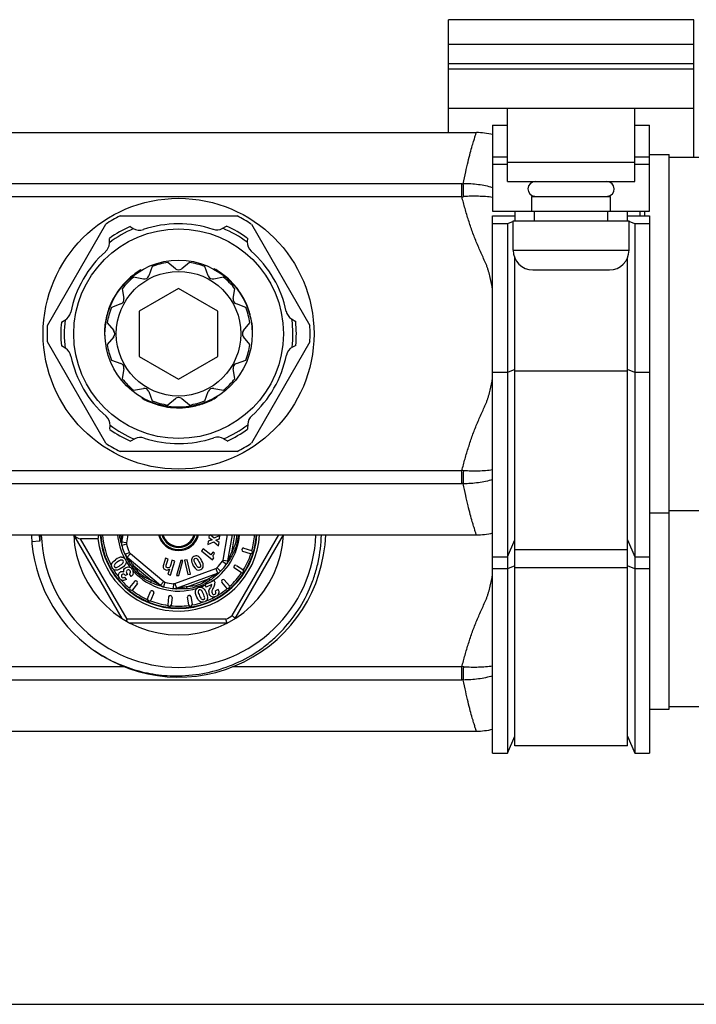
# Model space of a CAD drawing. Units: millimetres. Extents: x 0 to 841, y 0 to 594.
# Drawn here: x 592 to 661, y 0 to 100 of the extents above; entities that cross this region are included whole.
import ezdxf

# ---------------------------------------------------------------- set-up
doc = ezdxf.new("R2010")
doc.units = ezdxf.units.MM
doc.header["$LTSCALE"] = 46.255
doc.layers.get('0').update_dxf_attribs({"linetype": 'CONTINUOUS'})
doc.layers.add('A_STD', color=7, linetype='CONTINUOUS')

msp = doc.modelspace()

# ---------------------------------------------------------------- linework, layer by layer
at = {"color": 7, "linetype": 'Continuous'}
for p, q in [((635.37, 88.84), (635.37, 97.84)), ((660.37, 86.34), (660.37, 97.84)), ((660.37, 95.84), (635.37, 95.84)), ((635.37, 95.34), (660.37, 95.34)), ((635.37, 91.34), (660.37, 91.34)), ((641.37, 83.84), (641.37, 91.34)), ((654.37, 83.84), (654.37, 91.34)), ((639.87, 89.59), (641.37, 89.59)), ((639.87, 89.59), (639.87, 80.84)), ((654.37, 89.59), (655.87, 89.59)), ((655.87, 80.84), (655.87, 89.59)), ((641.37, 86.35), (639.87, 86.35)), ((655.87, 86.35), (654.37, 86.35)), ((657.87, 86.34), (660.87, 86.34)), ((641.37, 85.59), (639.87, 85.59)), ((641.37, 85.84), (654.37, 85.84)), ((655.87, 85.59), (654.37, 85.59)), ((636.74, 83.63), (79.01, 83.63)), ((636.74, 82.3), (636.74, 83.63)), ((641.37, 83.84), (654.37, 83.84)), ((636.74, 82.3), (79.01, 82.3)), ((643.87, 82.34), (651.87, 82.34)), ((643.87, 80.84), (643.87, 82.34)), ((651.87, 80.84), (651.87, 82.34)), ((601.91, 80.34), (613.84, 80.34)), ((639.87, 80.84), (655.87, 80.84)), ((639.87, 80.36), (642.12, 80.36)), ((639.87, 25.59), (639.87, 80.36)), ((642.12, 80.84), (642.12, 79.84)), ((644.12, 80.84), (644.12, 79.84)), ((651.62, 79.84), (651.62, 80.84)), ((653.62, 79.84), (653.62, 80.84)), ((653.62, 80.36), (655.87, 80.36)), ((655.87, 80.36), (655.87, 25.59)), ((594.5, 69.18), (600.46, 79.51)), ((602.94, 79.28), (603.25, 79.08)), ((612.32, 79.06), (612.77, 79.3)), ((615.29, 79.51), (621.25, 69.18)), ((641.37, 79.54), (639.87, 79.54)), ((641.97, 79.78), (641.37, 79.54)), ((641.37, 79.54), (641.37, 25.59)), ((641.97, 79.84), (653.77, 79.84)), ((641.97, 76.84), (641.97, 79.84)), ((653.77, 76.84), (653.77, 79.84)), ((654.37, 79.54), (653.77, 79.78)), ((655.87, 79.54), (654.37, 79.54)), ((654.37, 79.54), (654.37, 25.59)), ((600.82, 77.55), (600.84, 78.06)), ((614.88, 78.09), (614.86, 77.71)), ((641.97, 76.84), (653.77, 76.84)), ((607.55, 74.96), (606.77, 75.61)), ((608.97, 75.61), (608.19, 74.96)), ((642.12, 26.34), (642.12, 76.08)), ((653.62, 26.34), (653.62, 76.08)), ((604.02, 74.84), (604.07, 74.81)), ((611.51, 74.96), (611.46, 74.93)), ((611.64, 74.88), (611.59, 74.86)), ((611.66, 74.88), (611.62, 74.86)), ((611.69, 74.86), (611.64, 74.83)), ((611.72, 74.84), (611.67, 74.81)), ((612.46, 74.34), (612.41, 74.32)), ((643.97, 74.84), (651.77, 74.84)), ((602.28, 73.41), (602.32, 73.39)), ((602.49, 73.63), (602.53, 73.61)), ((602.64, 73.79), (602.69, 73.76)), ((602.84, 73.97), (602.88, 73.94)), ((612.71, 74.14), (612.66, 74.11)), ((612.82, 74.05), (612.77, 74.02)), ((612.88, 74), (612.83, 73.97)), ((612.89, 73.99), (612.85, 73.96)), ((612.96, 73.92), (612.91, 73.9)), ((613.1, 73.79), (613.06, 73.76)), ((613.31, 73.59), (613.26, 73.56)), ((601.45, 72.31), (601.5, 72.29)), ((601.66, 72.63), (601.7, 72.61)), ((601.97, 73.05), (602.01, 73.02)), ((602.08, 73.18), (602.12, 73.15)), ((607.87, 72.96), (603.87, 70.65)), ((611.87, 70.65), (607.87, 72.96)), ((613.67, 73.18), (613.62, 73.16)), ((613.83, 72.98), (613.79, 72.96)), ((613.84, 72.97), (613.8, 72.94)), ((613.96, 72.81), (613.92, 72.79)), ((614.09, 72.63), (614.04, 72.61)), ((614.24, 72.4), (614.2, 72.37)), ((600.96, 71.38), (601, 71.35)), ((601.05, 71.58), (601.1, 71.55)), ((601.18, 71.83), (601.22, 71.81)), ((601.28, 72.03), (601.33, 72)), ((601.38, 72.2), (601.43, 72.17)), ((614.36, 72.21), (614.32, 72.18)), ((614.46, 72.04), (614.42, 72.01)), ((614.52, 71.92), (614.48, 71.9)), ((614.7, 71.58), (614.65, 71.56)), ((600.62, 70.43), (600.66, 70.4)), ((600.79, 70.94), (600.83, 70.92)), ((600.88, 71.2), (600.93, 71.17)), ((600.88, 71.18), (600.92, 71.16)), ((603.87, 70.65), (603.87, 66.03)), ((611.87, 66.03), (611.87, 70.65)), ((614.9, 71.11), (614.86, 71.08)), ((614.96, 70.95), (614.92, 70.92)), ((615.06, 70.65), (615.02, 70.63)), ((615.15, 70.36), (615.1, 70.34)), ((595.93, 69.53), (596.27, 69.71)), ((600.39, 69.31), (600.43, 69.29)), ((600.44, 69.63), (600.48, 69.61)), ((600.46, 69.78), (600.51, 69.75)), ((600.48, 69.87), (600.53, 69.84)), ((600.48, 69.85), (600.52, 69.82)), ((600.5, 69.96), (600.54, 69.93)), ((600.54, 70.15), (600.59, 70.12)), ((615.2, 70.15), (615.16, 70.13)), ((615.26, 69.9), (615.22, 69.87)), ((619.38, 69.85), (619.81, 69.58)), ((600.32, 68.43), (600.37, 68.4)), ((600.32, 68.39), (600.37, 68.36)), ((600.32, 68.35), (600.36, 68.33)), ((600.32, 68.34), (600.36, 68.32)), ((615.42, 68.43), (615.37, 68.4)), ((600.46, 57.18), (594.5, 67.51)), ((600.33, 68.18), (600.38, 68.15)), ((621.25, 67.51), (615.29, 57.18)), ((596.37, 66.84), (595.94, 67.11)), ((619.81, 67.15), (619.48, 66.98)), ((603.87, 66.03), (607.87, 63.72)), ((607.87, 63.72), (611.87, 66.03)), ((641.37, 64.39), (639.87, 64.39)), ((642.12, 64.7), (641.37, 64.39)), ((653.62, 64.52), (642.12, 64.52)), ((654.37, 64.39), (653.62, 64.7)), ((655.87, 64.39), (654.37, 64.39)), ((604.17, 61.76), (604.17, 61.82)), ((605.52, 61.17), (605.52, 61.22)), ((610.25, 61.18), (610.25, 61.23)), ((610.27, 61.18), (610.27, 61.24)), ((610.34, 61.21), (610.34, 61.26)), ((610.48, 61.26), (610.48, 61.31)), ((610.78, 61.37), (610.78, 61.43)), ((611.57, 61.76), (611.57, 61.82)), ((611.61, 61.78), (611.61, 61.84)), ((611.64, 61.8), (611.64, 61.84)), ((611.65, 61.81), (611.65, 61.87)), ((611.79, 61.89), (611.79, 61.94)), ((605.78, 61.09), (605.78, 61.14)), ((605.99, 61.03), (605.99, 61.09)), ((606.28, 60.96), (606.28, 61.01)), ((606.58, 60.9), (606.58, 60.96)), ((606.75, 60.88), (606.75, 60.93)), ((607.27, 60.82), (607.27, 60.87)), ((607.65, 60.8), (607.65, 60.85)), ((607.78, 60.79), (607.78, 60.84)), ((607.98, 60.79), (607.98, 60.84)), ((608.2, 60.8), (608.2, 60.85)), ((608.48, 60.82), (608.48, 60.87)), ((608.7, 60.84), (608.7, 60.89)), ((608.9, 60.86), (608.9, 60.91)), ((608.91, 60.87), (608.91, 60.92)), ((609.17, 60.91), (609.17, 60.96)), ((609.7, 61.02), (609.7, 61.07)), ((609.98, 61.09), (609.98, 61.14)), ((610.16, 61.15), (610.16, 61.2)), ((600.87, 58.6), (600.89, 58.98)), ((614.93, 59.14), (614.91, 58.62)), ((603.43, 57.63), (602.97, 57.39)), ((612.81, 57.41), (612.49, 57.61)), ((613.84, 56.34), (601.91, 56.34)), ((636.74, 54.38), (79.01, 54.38)), ((636.74, 53.05), (636.74, 54.38)), ((636.74, 53.05), (79.01, 53.05)), ((657.87, 50.34), (660.87, 50.34)), ((593.71, 47.2), (592.92, 47.13)), ((602.11, 39.33), (597.19, 47.84)), ((599.66, 47.44), (597.89, 47.44)), ((602.62, 39.24), (597.89, 47.44)), ((602.2, 47.84), (602.07, 47.11)), ((602.71, 47.84), (602.56, 47.02)), ((610.9, 47.2), (610.86, 46.85)), ((611.28, 47.34), (610.9, 47.2)), ((610.99, 47.84), (610.95, 47.59)), ((610.95, 47.59), (611.28, 47.34)), ((611.5, 47.49), (611.1, 47.84)), ((612.08, 47.77), (611.5, 47.49)), ((611.68, 47.29), (612.03, 47.43)), ((611.99, 47.06), (611.68, 47.29)), ((612.03, 47.43), (612.08, 47.77)), ((612.41, 45.28), (612.86, 47.84)), ((612.9, 45.2), (613.37, 47.84)), ((613.32, 46.21), (613.61, 47.84)), ((613.34, 39.62), (618.09, 47.84)), ((613.64, 39.33), (618.56, 47.84)), ((641.37, 45.59), (642.12, 47.34)), ((653.62, 47.34), (654.37, 45.59)), ((602.56, 47.02), (602.07, 47.11)), ((602.57, 46.89), (602.09, 46.76)), ((610.37, 46.43), (610.2, 46.2)), ((610.2, 46.2), (611.34, 45.31)), ((611.17, 45.82), (610.37, 46.43)), ((610.86, 46.85), (611.45, 47.14)), ((611.45, 47.14), (611.94, 46.72)), ((611.94, 46.72), (611.99, 47.06)), ((614.34, 46.39), (614.32, 46.35)), ((615.19, 45.92), (614.42, 46.16)), ((614.52, 46.49), (615.29, 46.26)), ((642.12, 46.34), (653.62, 46.34)), ((602.88, 46.05), (602.42, 45.84)), ((602.61, 45.46), (602.57, 45.53)), ((602.96, 45.94), (602.63, 45.56)), ((602.63, 45.56), (606.04, 42.7)), ((602.96, 45.94), (606.36, 43.08)), ((606.53, 45.46), (606.33, 44.79)), ((606.81, 45.37), (606.53, 45.46)), ((606.62, 44.76), (606.81, 45.37)), ((607.05, 43.74), (607.48, 45.17)), ((607.2, 45.26), (607.07, 44.81)), ((607.48, 45.17), (607.2, 45.26)), ((608.1, 45.23), (607.67, 43.69)), ((607.89, 43.69), (608.31, 45.23)), ((608.31, 45.23), (608.1, 45.23)), ((608.75, 45.31), (608.47, 45.25)), ((608.47, 45.25), (608.8, 43.79)), ((609.09, 43.85), (608.75, 45.31)), ((611.37, 46.08), (611.17, 45.82)), ((611.34, 45.31), (611.48, 45.49)), ((611.53, 45.96), (611.37, 46.08)), ((612.36, 45.16), (612.77, 44.87)), ((612.41, 45.28), (612.9, 45.2)), ((615.39, 46.07), (615.37, 46.02)), ((639.87, 45.59), (641.37, 45.59)), ((654.37, 45.59), (655.87, 45.59)), ((603.3, 44.7), (605.08, 43.21)), ((606.93, 44.36), (606.77, 43.82)), ((607.49, 42.88), (611.67, 44.41)), ((611.67, 44.41), (611.85, 43.94)), ((611.79, 44.48), (612.14, 44.13)), ((613.55, 44.69), (613.52, 44.65)), ((614.24, 44), (613.57, 44.44)), ((613.76, 44.73), (614.43, 44.3)), ((641.37, 44.39), (639.87, 44.39)), ((642.12, 44.7), (641.37, 44.39)), ((642.12, 44.52), (653.62, 44.52)), ((654.37, 44.39), (653.62, 44.7)), ((655.87, 44.39), (654.37, 44.39)), ((602.55, 43.3), (602.39, 43.53)), ((602.47, 43.69), (602.43, 43.74)), ((602.65, 43.81), (602.47, 43.69)), ((602.65, 43.81), (602.62, 43.85)), ((603.03, 43.61), (602.86, 43.86)), ((606.77, 43.82), (607.05, 43.74)), ((607.66, 42.41), (611.85, 43.94)), ((607.67, 43.69), (607.89, 43.69)), ((608.75, 42.56), (610.93, 43.35)), ((608.8, 43.79), (609.09, 43.85)), ((611.49, 43.19), (610.56, 42.75)), ((611.49, 43.19), (611.51, 43.14)), ((611.89, 43.89), (611.83, 43.83)), ((612.14, 44.13), (612.13, 44.11)), ((612.32, 43.27), (612.28, 43.23)), ((612.53, 43.25), (613.06, 42.65)), ((614.47, 44.09), (614.44, 44.05)), ((602.89, 42.47), (603.4, 43.09)), ((602.95, 42.23), (602.92, 42.26)), ((603.67, 42.87), (603.17, 42.25)), ((603.65, 43.08), (603.61, 43.12)), ((606.36, 43.08), (606.04, 42.7)), ((606.35, 42.54), (606.34, 42.54)), ((606.48, 43.02), (606.35, 42.54)), ((607.36, 42.87), (607.32, 42.37)), ((607.49, 42.88), (607.66, 42.41)), ((610.56, 42.75), (610.67, 42.51)), ((611.26, 42.79), (610.67, 42.51)), ((611.18, 42.57), (611.11, 42.45)), ((611.9, 42.28), (611.62, 42.15)), ((612.79, 42.42), (612.27, 43.02)), ((613.04, 42.44), (613.01, 42.4)), ((604.71, 41.33), (605.02, 42.06)), ((605.34, 41.93), (605.03, 41.19)), ((605.26, 42.12), (605.21, 42.14)), ((606.86, 41.52), (606.76, 40.72)), ((607.08, 41.64), (607.03, 41.65)), ((607.21, 41.47), (607.11, 40.68)), ((608.91, 40.71), (608.78, 41.5)), ((608.95, 41.68), (608.91, 41.67)), ((609.13, 41.56), (609.25, 40.77)), ((604.83, 41.11), (604.78, 41.13)), ((606.94, 40.55), (606.89, 40.56)), ((609.13, 40.6), (609.08, 40.59)), ((602.62, 39.24), (602.52, 39.08)), ((612.7, 39.24), (602.62, 39.24)), ((612.8, 38.84), (602.95, 38.84)), ((602.39, 34.38), (563.36, 34.38)), ((636.74, 34.38), (613.36, 34.38)), ((636.74, 33.05), (636.74, 34.38)), ((636.74, 33.05), (79.01, 33.05)), ((657.87, 30.34), (660.87, 30.34)), ((641.37, 25.59), (642.12, 27.34)), ((653.62, 27.34), (654.37, 25.59)), ((653.62, 26.34), (642.12, 26.34)), ((639.87, 25.59), (641.37, 25.59)), ((654.37, 25.59), (655.87, 25.59)), ((0, 0), (841, 0))]:
    msp.add_line(p, q, dxfattribs=at)
for radius in [10.68, 7.5, 6.35]:
    msp.add_circle((607.87, 68.34), radius, dxfattribs=at)
for centre, radius, start, end in [((638.22, 81.89), 6.95, 76.1926, 90), ((636.74, 91.66), 8.03, 269.9989, 271.0246), ((644.22, 83.09), 0.75, 90, 265), ((651.52, 83.09), 0.75, 275, 90), ((636, 95.74), 13.46, 273.1407, 273.9264), ((607.87, 68.34), 13.4, 116.4244, 123.5713), ((607.87, 68.34), 13.4, 56.4201, 63.5756), ((607.87, 68.34), 12, 114.305, 125.8985), ((607.87, 68.34), 12, 54.305, 65.8985), ((607.87, 68.34), 11.65, 113.165, 127.2616), ((603.9, 80.09), 1.2, 237.5424, 288.6984), ((607.87, 68.34), 11.65, 53.165, 67.2616), ((616.06, 77.66), 1.2, 177.5424, 228.6984), ((643.97, 76.84), 2, 180, 270), ((651.77, 76.84), 2, 270, 360), ((607.87, 68.34), 7.55, 120.6551, 131.743), ((607.87, 75.34), 0.5, 230.1334, 309.8666), ((607.87, 68.34), 7.55, 60.0433, 61.2104), ((607.87, 68.34), 7.55, 49.1933, 59.9212), ((607.87, 68.34), 7.55, 131.8649, 157.79), ((607.87, 68.34), 7.55, 37.9205, 49.0691), ((607.87, 68.34), 7.55, 0.6551, 37.79), ((595.71, 70.77), 1.2, 297.5424, 348.6984), ((607.87, 68.34), 7.55, 157.9205, 169.0691), ((607.87, 68.34), 12, 174.305, 185.8985), ((607.87, 68.34), 11.65, 173.165, 187.2616), ((607.87, 68.34), 7.55, 169.1933, 179.9212), ((607.87, 68.34), 11.65, 353.165, 7.2616), ((607.87, 68.34), 12, 354.305, 5.8985), ((607.87, 68.34), 13.4, 176.4287, 183.5713), ((607.87, 68.34), 7.55, 180.0433, 181.2104), ((607.87, 68.34), 13.4, 356.4201, 3.5799), ((620.03, 65.91), 1.2, 117.5424, 168.6984), ((607.87, 68.34), 7.55, 240.6551, 277.79), ((607.87, 68.34), 7.55, 289.1933, 299.9212), ((607.87, 68.34), 7.55, 300.0433, 301.2104), ((607.87, 68.34), 7.55, 277.9205, 289.0691), ((599.69, 59.03), 1.2, 357.5424, 48.6984), ((607.87, 68.34), 12, 234.305, 245.8985), ((607.87, 68.34), 11.65, 233.165, 247.2616), ((607.87, 68.34), 11.65, 293.165, 307.2616), ((607.87, 68.34), 12, 294.305, 305.8985), ((611.85, 56.6), 1.2, 57.5424, 108.6984), ((607.87, 68.34), 13.4, 236.4287, 243.5756), ((607.87, 68.34), 13.4, 296.4244, 303.5799), ((636, 40.95), 13.46, 86.074, 86.8597), ((636.74, 45.03), 8.03, 88.9756, 90.0014), ((607.87, 48.34), 15, 181.9102, 234.2442), ((607.86, 48.34), 14.2, 182.0132, 184.6266), ((607.87, 48.34), 10.7, 182.6786, 357.3214), ((607.87, 48.34), 15, 234.7351, 358.0893), ((607.87, 48.34), 8.27, 186.2493, 356.5318), ((607.87, 48.34), 8, 183.585, 356.415), ((607.87, 48.34), 7.95, 183.6059, 356.3899), ((607.87, 48.34), 7.76, 183.6957, 208.3039), ((607.87, 48.34), 6.23, 184.6058, 207.6629), ((574.84, 40.86), 27.87, 12.7691, 13.0789), ((602.56, 47.09), 0.554, 154.3188, 158.137), ((610.83, 47.61), 8.77, 181.8419, 183.216), ((607.87, 48.34), 2.1, 193.904, 346.2374), ((607.87, 48.34), 2, 194.4858, 345.5142), ((607.87, 48.34), 1.77, 196.414, 343.586), ((607.87, 48.34), 1.67, 197.4014, 342.6079), ((607.87, 48.34), 6.23, 300.6914, 355.3942), ((607.87, 48.34), 7.76, 344.31, 356.3064), ((638.22, 54.79), 6.95, 270, 283.8074), ((607.87, 48.34), 6, 192.7133, 207.2867), ((602.86, 46.97), 0.8, 170, 195.3317), ((602.86, 46.97), 0.3, 170, 195.3317), ((607.87, 48.34), 5.5, 195.3317, 204.6683), ((614.47, 46.3), 0.15, 163, 253), ((614.48, 46.35), 0.15, 73, 163), ((615.25, 46.12), 0.15, 343, 73), ((603.15, 46.17), 0.8, 204.6683, 230), ((586.99, 37.57), 17.5, 27.0432, 27.2743), ((603, 45.89), 0.555, 241.8483, 245.6641), ((603.15, 46.17), 0.3, 204.6683, 230), ((607.87, 48.34), 5.5, 315.3317, 324.6683), ((612.12, 45.34), 0.3, 324.6683, 350), ((612.12, 45.34), 0.8, 324.6683, 350), ((627.73, 35.59), 17.6, 147.0445, 147.2743), ((612.44, 45.35), 0.555, 1.8482, 5.664), ((612.48, 45.35), 0.516, 353.8923, 1.8964), ((607.87, 48.34), 7.76, 328.31, 341.69), ((615.23, 46.07), 0.15, 253, 343), ((607.87, 48.34), 7.76, 210.8285, 218.615), ((602.03, 45.09), 0.503, 343.0345, 346.6014), ((607.87, 48.34), 6.23, 210.8992, 217.9563), ((602.73, 44.1), 0.47, 74.112, 79.2092), ((608.04, 48.05), 6.02, 214.1916, 216.4834), ((607.6, 47.73), 5.48, 216.4843, 218.9464), ((607.87, 48.34), 6.23, 221.8919, 287.638), ((607.34, 47.52), 5.14, 218.9613, 220.1379), ((611.57, 44.69), 0.3, 290, 315.3317), ((607.87, 48.34), 6, 312.7133, 327.2867), ((613.65, 44.56), 0.15, 147, 237), ((613.67, 44.61), 0.15, 57, 147), ((614.35, 44.17), 0.15, 327, 57), ((607.87, 48.34), 7.76, 220.7811, 229.6926), ((602.26, 43.69), 0.169, 52.2667, 59.7244), ((602.68, 43.96), 0.59, 11.3357, 15.4693), ((603.51, 43), 0.15, 51, 141), ((608.18, 47.35), 5.07, 305.8077, 308.0999), ((611.62, 44.37), 0.554, 274.3177, 278.136), ((611.57, 44.69), 0.8, 290, 315.3317), ((623.81, 31.09), 17.48, 132.7255, 132.9568), ((612.38, 43.12), 0.15, 131, 221), ((612.42, 43.15), 0.15, 41, 131), ((607.87, 48.34), 7.76, 312.31, 325.69), ((614.32, 44.13), 0.15, 237, 327), ((603.01, 42.38), 0.15, 141, 231), ((603.05, 42.35), 0.15, 231, 321), ((607.87, 48.34), 7.76, 232.3105, 245.6895), ((603.55, 42.97), 0.15, 321, 51), ((605.16, 42), 0.15, 67, 157), ((606.3, 43.12), 0.554, 214.3186, 218.1373), ((609.72, 50.03), 8.2, 241.8003, 243.1703), ((597.79, 15.83), 28.04, 72.7688, 73.0762), ((606.56, 43.31), 0.8, 230, 255.3317), ((607.87, 48.34), 6, 252.7133, 267.2867), ((606.56, 43.31), 0.3, 230, 255.3317), ((607.87, 48.34), 5.5, 255.3317, 264.6683), ((607.39, 43.17), 0.8, 264.6683, 290), ((607.39, 43.17), 0.3, 264.6683, 290), ((606.23, 14.3), 28.09, 86.924, 87.231), ((607.56, 42.89), 0.555, 301.8482, 305.664), ((608.57, 46.42), 4.06, 286.6838, 289.6986), ((608.57, 46.41), 4.05, 289.7358, 292.794), ((607.87, 48.34), 6.23, 290.8531, 295.6216), ((608.41, 46.81), 4.48, 292.8323, 297.9636), ((610.06, 42.02), 0.503, 63.0335, 66.6997), ((608.26, 47.09), 4.8, 297.9106, 298.3957), ((610.85, 42.9), 0.706, 343.4844, 2.6416), ((607.87, 48.34), 7.76, 300.7316, 309.693), ((612.91, 42.52), 0.15, 221, 311), ((612.94, 42.55), 0.15, 311, 41), ((604.84, 41.27), 0.15, 157, 247), ((604.89, 41.25), 0.15, 247, 337), ((605.2, 41.98), 0.15, 337, 67), ((607.01, 41.5), 0.15, 83, 173), ((607.06, 41.49), 0.15, 353, 83), ((608.93, 41.53), 0.15, 99, 189), ((608.98, 41.53), 0.15, 9, 99), ((607.87, 48.34), 7.76, 290.8054, 298.5857), ((611.42, 41.97), 0.467, 252.6646, 267.8889), ((607.87, 48.34), 7.76, 248.3093, 261.8046), ((606.91, 40.7), 0.15, 173, 263), ((606.96, 40.7), 0.15, 263, 353), ((607.87, 48.34), 7.76, 264.31, 277.6895), ((609.05, 40.74), 0.15, 189, 279), ((609.1, 40.74), 0.15, 279, 9), ((607.87, 48.34), 7.76, 280.3068, 288.2613), ((607.87, 48.34), 10.3, 297.9331, 302.0669), ((636, 20.95), 13.46, 86.074, 86.8597), ((636.74, 25.03), 8.03, 88.9756, 90.0014), ((638.22, 34.79), 6.95, 270, 283.8074)]:
    msp.add_arc(centre, radius, start, end, dxfattribs=at)
for centre, major_axis, ratio, start_param, end_param in [((597.66, 47.84), (0.49, -0.283), 0.57735, -2.356194, -0.785398), ((607.87, 46.03), (0, 8.65), 0.963433, 1.359087, 1.406179)]:
    msp.add_ellipse(centre, major_axis=major_axis, ratio=ratio, start_param=start_param, end_param=end_param, dxfattribs=at)
for points, knots in [([(636.88, 83.63), (636.96, 84.03), (637.11, 84.78), (637.35, 85.82), (637.58, 86.72), (637.78, 87.46), (637.94, 87.97), (638.04, 88.31), (638.1, 88.49), (638.15, 88.64), (638.18, 88.75), (638.2, 88.81), (638.21, 88.84), (638.22, 88.84)], [0, 0, 0, 0, 0.225828, 0.425281, 0.597126, 0.740075, 0.852846, 0.897548, 0.934293, 0.962979, 0.983527, 0.995879, 1, 1, 1, 1]), ([(639.87, 83.22), (639.4, 83.36), (638.41, 83.57), (637.4, 83.63), (636.88, 83.63)], [0, 0, 0, 0, 0.491977, 1, 1, 1, 1]), ([(636.92, 82.31), (636.92, 82.56), (636.91, 83), (636.89, 83.44), (636.88, 83.63)], [0, 0, 0, 0, 0.566971, 1, 1, 1, 1]), ([(639.87, 72.86), (639.8, 73.27), (639.68, 73.88), (639.49, 74.59), (639.37, 74.98), (639.27, 75.28), (639.15, 75.57), (638.98, 75.94), (638.76, 76.42), (638.51, 76.99), (638.18, 77.75), (637.81, 78.72), (637.41, 79.9), (637.05, 81.1), (636.84, 81.9), (636.74, 82.3)], [0, 0, 0, 0, 0.124985, 0.187484, 0.218735, 0.249985, 0.281232, 0.312483, 0.374987, 0.437489, 0.499992, 0.624992, 0.749993, 0.874996, 1, 1, 1, 1]), ([(639.87, 82.23), (639.4, 82.3), (638.41, 82.37), (637.43, 82.35), (636.92, 82.31)], [0, 0, 0, 0, 0.488635, 1, 1, 1, 1]), ([(636.74, 54.38), (636.84, 54.79), (637.05, 55.59), (637.41, 56.78), (637.81, 57.97), (638.18, 58.94), (638.51, 59.7), (638.76, 60.27), (638.98, 60.74), (639.15, 61.12), (639.27, 61.41), (639.37, 61.7), (639.49, 62.1), (639.68, 62.8), (639.8, 63.41), (639.87, 63.82)], [0, 0, 0, 0, 0.125004, 0.250007, 0.375008, 0.500007, 0.56251, 0.625013, 0.687516, 0.718768, 0.750015, 0.781265, 0.812516, 0.875015, 1, 1, 1, 1]), ([(636.88, 53.05), (636.89, 53.24), (636.91, 53.68), (636.92, 54.12), (636.92, 54.37)], [0, 0, 0, 0, 0.43303, 1, 1, 1, 1]), ([(639.87, 54.46), (639.4, 54.39), (638.41, 54.32), (637.43, 54.34), (636.92, 54.37)], [0, 0, 0, 0, 0.488629, 1, 1, 1, 1]), ([(639.87, 53.47), (639.4, 53.33), (638.41, 53.12), (637.4, 53.05), (636.88, 53.05)], [0, 0, 0, 0, 0.491971, 1, 1, 1, 1]), ([(638.22, 47.84), (638.21, 47.85), (638.21, 47.85), (638.21, 47.87), (638.2, 47.89), (638.18, 47.95), (638.15, 48.05), (638.1, 48.19), (638.04, 48.38), (637.97, 48.61), (637.89, 48.88), (637.76, 49.32), (637.58, 49.97), (637.35, 50.86), (637.11, 51.91), (636.96, 52.65), (636.88, 53.05)], [0, 0, 0, 0, 0.001031, 0.004122, 0.009271, 0.016475, 0.037025, 0.065713, 0.102459, 0.147161, 0.199698, 0.259932, 0.402879, 0.57472, 0.774169, 1, 1, 1, 1]), ([(593.72, 47.84), (593.72, 47.79), (593.72, 47.71), (593.72, 47.6), (593.72, 47.52), (593.72, 47.45), (593.72, 47.4), (593.72, 47.36), (593.72, 47.32), (593.72, 47.28), (593.72, 47.26), (593.72, 47.23), (593.72, 47.22), (593.72, 47.2), (593.71, 47.2)], [0, 0, 0, 0, 0.250647, 0.375961, 0.501264, 0.626551, 0.689184, 0.751806, 0.81441, 0.876981, 0.908242, 0.939468, 0.970608, 1, 1, 1, 1]), ([(601.99, 47.17), (601.98, 47.22), (601.92, 47.45), (601.88, 47.67), (601.85, 47.84)], [0, 0, 0, 0, 0.243382, 1, 1, 1, 1]), ([(602.06, 47.33), (602.06, 47.37), (602.05, 47.54), (602.04, 47.71), (602.03, 47.84)], [0, 0, 0, 0, 0.240057, 1, 1, 1, 1]), ([(607.87, 33.47), (608.81, 33.49), (610.7, 33.69), (613.41, 34.53), (615.5, 35.64), (617.02, 36.76), (618.42, 38.02), (619.94, 39.83), (621.08, 41.91), (621.74, 43.67), (622.23, 45.49), (622.4, 46.9), (622.42, 47.84)], [0, 0, 0, 0, 0.124971, 0.249935, 0.374902, 0.437455, 0.500008, 0.624971, 0.749932, 0.812485, 0.875039, 1, 1, 1, 1]), ([(613.78, 47.84), (613.78, 47.7), (613.77, 47.41), (613.64, 46.85), (613.46, 46.45), (613.32, 46.21)], [0, 0, 0, 0, 0.252729, 0.506356, 1, 1, 1, 1]), ([(613.95, 47.84), (613.94, 47.68), (613.91, 47.37), (613.77, 46.74), (613.6, 46.3), (613.46, 46.01)], [0, 0, 0, 0, 0.250809, 0.501743, 1, 1, 1, 1]), ([(613.32, 46.21), (613.27, 46.07), (613.16, 45.8), (613.04, 45.53), (612.99, 45.4)], [0, 0, 0, 0, 0.514802, 1, 1, 1, 1]), ([(613.46, 46.01), (613.45, 46.04), (613.41, 46.11), (613.35, 46.17), (613.32, 46.21)], [0, 0, 0, 0, 0.432418, 1, 1, 1, 1]), ([(603.06, 44.67), (602.98, 44.8), (602.82, 45.06), (602.68, 45.33), (602.61, 45.46)], [0, 0, 0, 0, 0.508761, 1, 1, 1, 1]), ([(602.62, 45.48), (602.65, 45.46), (602.68, 45.43), (602.73, 45.41), (602.74, 45.4)], [0, 0, 0, 0, 0.743821, 1, 1, 1, 1]), ([(602.77, 45.38), (602.75, 45.4), (602.72, 45.44), (602.68, 45.5), (602.65, 45.53), (602.64, 45.56), (602.63, 45.56)], [0, 0, 0, 0, 0.349603, 0.662385, 0.902569, 1, 1, 1, 1]), ([(603.3, 44.7), (603.2, 44.81), (603.03, 45.04), (602.86, 45.27), (602.77, 45.38)], [0, 0, 0, 0, 0.51479, 1, 1, 1, 1]), ([(612.99, 45.4), (612.98, 45.38), (612.96, 45.33), (612.94, 45.27), (612.92, 45.23), (612.91, 45.2), (612.9, 45.2)], [0, 0, 0, 0, 0.349603, 0.662385, 0.902569, 1, 1, 1, 1]), ([(612.92, 45.1), (612.95, 45.14), (612.98, 45.21), (612.99, 45.28), (612.99, 45.29)], [0, 0, 0, 0, 0.743647, 1, 1, 1, 1]), ([(613.09, 45.36), (613.08, 45.35), (613.04, 45.28), (612.99, 45.21), (612.96, 45.16)], [0, 0, 0, 0, 0.253501, 1, 1, 1, 1]), ([(613.46, 46.01), (613.43, 45.96), (613.32, 45.73), (613.19, 45.52), (613.09, 45.36)], [0, 0, 0, 0, 0.254036, 1, 1, 1, 1]), ([(603.06, 44.67), (603.1, 44.66), (603.18, 44.67), (603.26, 44.68), (603.3, 44.7)], [0, 0, 0, 0, 0.432379, 1, 1, 1, 1]), ([(605.08, 43.21), (604.71, 43.35), (603.99, 43.71), (603.5, 44.36), (603.3, 44.7)], [0, 0, 0, 0, 0.499944, 1, 1, 1, 1]), ([(605.09, 42.97), (604.77, 43.11), (604.31, 43.37), (603.77, 43.81), (603.53, 44.07), (603.41, 44.21)], [0, 0, 0, 0, 0.498465, 0.749454, 1, 1, 1, 1]), ([(605.09, 42.97), (605.08, 43), (605.07, 43.08), (605.07, 43.16), (605.08, 43.21)], [0, 0, 0, 0, 0.43254, 1, 1, 1, 1]), ([(605.85, 42.8), (605.72, 42.87), (605.46, 42.99), (605.21, 43.13), (605.08, 43.21)], [0, 0, 0, 0, 0.485191, 1, 1, 1, 1]), ([(610.93, 43.35), (610.62, 43.1), (609.94, 42.66), (609.14, 42.56), (608.75, 42.56)], [0, 0, 0, 0, 0.500064, 1, 1, 1, 1]), ([(611.66, 43.82), (611.54, 43.74), (611.3, 43.58), (611.05, 43.43), (610.93, 43.35)], [0, 0, 0, 0, 0.485214, 1, 1, 1, 1]), ([(611.14, 43.25), (611.11, 43.25), (611.03, 43.28), (610.96, 43.33), (610.93, 43.35)], [0, 0, 0, 0, 0.432541, 1, 1, 1, 1]), ([(611.83, 43.83), (611.79, 43.79), (611.62, 43.63), (611.44, 43.48), (611.3, 43.37)], [0, 0, 0, 0, 0.243279, 1, 1, 1, 1]), ([(611.85, 43.94), (611.85, 43.94), (611.83, 43.93), (611.83, 43.92), (611.81, 43.91), (611.77, 43.89), (611.72, 43.86), (611.68, 43.83), (611.66, 43.82)], [0, 0, 0, 0, 0.026684, 0.099076, 0.205997, 0.338617, 0.651365, 1, 1, 1, 1]), ([(636.74, 34.38), (636.84, 34.79), (637.05, 35.59), (637.41, 36.78), (637.81, 37.97), (638.18, 38.94), (638.51, 39.7), (638.76, 40.27), (638.98, 40.74), (639.15, 41.12), (639.27, 41.41), (639.37, 41.7), (639.49, 42.1), (639.68, 42.8), (639.8, 43.41), (639.87, 43.82)], [0, 0, 0, 0, 0.125004, 0.250007, 0.375008, 0.500007, 0.56251, 0.625013, 0.687516, 0.718768, 0.750015, 0.781265, 0.812516, 0.875015, 1, 1, 1, 1]), ([(605.95, 42.66), (605.81, 42.7), (605.52, 42.79), (605.23, 42.9), (605.09, 42.97)], [0, 0, 0, 0, 0.491274, 1, 1, 1, 1]), ([(605.97, 42.67), (605.94, 42.7), (605.91, 42.73), (605.88, 42.76), (605.87, 42.77)], [0, 0, 0, 0, 0.743857, 1, 1, 1, 1]), ([(607.89, 42.44), (607.86, 42.44), (607.81, 42.43), (607.74, 42.42), (607.7, 42.42), (607.67, 42.42), (607.66, 42.41)], [0, 0, 0, 0, 0.349603, 0.662385, 0.902569, 1, 1, 1, 1]), ([(608.65, 42.34), (608.5, 42.33), (608.19, 42.32), (607.89, 42.33), (607.74, 42.34)], [0, 0, 0, 0, 0.508726, 1, 1, 1, 1]), ([(608.75, 42.56), (608.6, 42.53), (608.31, 42.49), (608.02, 42.46), (607.89, 42.44)], [0, 0, 0, 0, 0.514811, 1, 1, 1, 1]), ([(608.65, 42.34), (608.67, 42.37), (608.71, 42.44), (608.73, 42.51), (608.75, 42.56)], [0, 0, 0, 0, 0.432453, 1, 1, 1, 1]), ([(609.74, 42.53), (609.65, 42.51), (609.29, 42.41), (608.92, 42.36), (608.65, 42.34)], [0, 0, 0, 0, 0.251367, 1, 1, 1, 1]), ([(612.8, 38.84), (612.8, 38.84), (612.8, 38.85), (612.79, 38.85), (612.79, 38.86), (612.79, 38.88), (612.79, 38.89), (612.78, 38.92), (612.77, 38.97), (612.75, 39.03), (612.74, 39.09), (612.72, 39.17), (612.71, 39.22), (612.7, 39.24)], [0, 0, 0, 0, 0.004999, 0.019813, 0.044267, 0.078144, 0.121005, 0.172334, 0.298127, 0.450033, 0.62203, 0.807805, 1, 1, 1, 1]), ([(613.34, 39.62), (613.36, 39.6), (613.4, 39.56), (613.45, 39.51), (613.5, 39.46), (613.55, 39.42), (613.58, 39.39), (613.6, 39.36), (613.62, 39.35), (613.63, 39.34), (613.63, 39.34), (613.64, 39.33), (613.64, 39.33), (613.64, 39.33)], [0, 0, 0, 0, 0.192195, 0.37797, 0.549967, 0.701873, 0.827666, 0.878995, 0.921856, 0.955733, 0.980187, 0.995001, 1, 1, 1, 1]), ([(599.11, 36.17), (599.75, 35.73), (601.09, 34.93), (603.26, 34.07), (605.54, 33.56), (607.1, 33.46), (607.87, 33.47)], [0, 0, 0, 0, 0.250006, 0.500004, 0.749998, 1, 1, 1, 1]), ([(636.88, 33.05), (636.89, 33.24), (636.91, 33.68), (636.92, 34.12), (636.92, 34.37)], [0, 0, 0, 0, 0.43303, 1, 1, 1, 1]), ([(639.87, 34.46), (639.4, 34.39), (638.41, 34.32), (637.43, 34.34), (636.92, 34.37)], [0, 0, 0, 0, 0.488629, 1, 1, 1, 1]), ([(639.87, 33.47), (639.4, 33.33), (638.41, 33.12), (637.4, 33.05), (636.88, 33.05)], [0, 0, 0, 0, 0.491971, 1, 1, 1, 1]), ([(638.22, 27.84), (638.21, 27.85), (638.21, 27.85), (638.21, 27.87), (638.2, 27.89), (638.18, 27.95), (638.15, 28.05), (638.1, 28.19), (638.04, 28.38), (637.97, 28.61), (637.89, 28.88), (637.76, 29.32), (637.58, 29.97), (637.35, 30.86), (637.11, 31.91), (636.96, 32.65), (636.88, 33.05)], [0, 0, 0, 0, 0.001031, 0.004122, 0.009271, 0.016475, 0.037025, 0.065713, 0.102459, 0.147161, 0.199698, 0.259932, 0.402879, 0.57472, 0.774169, 1, 1, 1, 1])]:
    msp.add_open_spline(points, degree=3, knots=knots, dxfattribs=at)
for points in [[(602.02, 47.02), (602.01, 47.08), (602.01, 47.14), (602.02, 47.19)], [(602.02, 47.19), (602.02, 47.23), (602.03, 47.26), (602.05, 47.3)], [(601.05, 44.86), (601.1, 45.01), (601.22, 45.16), (601.44, 45.31)], [(602.06, 45.57), (601.9, 45.57), (601.7, 45.49), (601.44, 45.31)], [(602.03, 45.28), (601.94, 45.26), (601.81, 45.19), (601.62, 45.06)], [(602.22, 45.21), (602.18, 45.28), (602.11, 45.3), (602.03, 45.28)], [(602.06, 45.57), (602.09, 45.57), (602.13, 45.56), (602.16, 45.56)], [(602.16, 45.56), (602.27, 45.53), (602.36, 45.46), (602.43, 45.36)], [(602.24, 45.03), (602.27, 45.09), (602.26, 45.16), (602.22, 45.21)], [(602.43, 45.36), (602.52, 45.23), (602.55, 45.1), (602.52, 44.97)], [(602.54, 45.59), (602.56, 45.55), (602.59, 45.52), (602.62, 45.48)], [(609.18, 45.3), (609.16, 45.16), (609.22, 44.95), (609.37, 44.69)], [(609.42, 45.64), (609.28, 45.56), (609.2, 45.45), (609.18, 45.3)], [(609.83, 45.67), (609.69, 45.72), (609.56, 45.71), (609.42, 45.64)], [(609.45, 45.24), (609.44, 45.33), (609.47, 45.38), (609.54, 45.42)], [(609.62, 44.84), (609.52, 45.03), (609.46, 45.16), (609.45, 45.24)], [(609.54, 45.42), (609.6, 45.46), (609.65, 45.46), (609.71, 45.42)], [(609.71, 45.42), (609.77, 45.39), (609.85, 45.28), (609.95, 45.1)], [(610.22, 45.23), (610.09, 45.46), (609.96, 45.61), (609.83, 45.67)], [(610.39, 44.65), (610.41, 44.79), (610.35, 44.99), (610.22, 45.23)], [(611.4, 45.64), (611.4, 45.68), (611.4, 45.72), (611.41, 45.77)], [(611.48, 45.49), (611.44, 45.55), (611.41, 45.59), (611.4, 45.64)], [(611.41, 45.77), (611.43, 45.81), (611.47, 45.88), (611.53, 45.96)], [(601.13, 44.46), (601.04, 44.59), (601.01, 44.72), (601.05, 44.86)], [(601.38, 44.26), (601.28, 44.29), (601.2, 44.36), (601.13, 44.46)], [(601.33, 44.79), (601.29, 44.73), (601.3, 44.66), (601.34, 44.6)], [(601.62, 45.06), (601.47, 44.95), (601.37, 44.86), (601.33, 44.79)], [(601.34, 44.6), (601.39, 44.53), (601.45, 44.51), (601.53, 44.53)], [(601.51, 44.24), (601.47, 44.24), (601.42, 44.25), (601.38, 44.26)], [(602.09, 44.48), (601.86, 44.32), (601.66, 44.23), (601.51, 44.24)], [(601.53, 44.53), (601.61, 44.54), (601.75, 44.61), (601.93, 44.74)], [(601.93, 44.74), (602.11, 44.87), (602.21, 44.96), (602.24, 45.03)], [(602.51, 44.94), (602.47, 44.8), (602.33, 44.64), (602.09, 44.48)], [(602.28, 44.09), (602.27, 44.18), (602.28, 44.26), (602.31, 44.32)], [(602.31, 44.32), (602.34, 44.38), (602.39, 44.43), (602.45, 44.47)], [(602.45, 44.47), (602.57, 44.56), (602.69, 44.58), (602.82, 44.56)], [(602.64, 44.23), (602.55, 44.17), (602.52, 44.09), (602.55, 44)], [(602.81, 44.27), (602.75, 44.28), (602.7, 44.27), (602.64, 44.23)], [(602.94, 44.19), (602.91, 44.24), (602.86, 44.26), (602.81, 44.27)], [(603.16, 44.32), (603.07, 44.44), (602.98, 44.52), (602.86, 44.55)], [(602.86, 43.86), (602.99, 43.97), (603.02, 44.08), (602.94, 44.19)], [(603.16, 44.32), (603.2, 44.26), (603.23, 44.19), (603.25, 44.12)], [(606.33, 44.79), (606.28, 44.64), (606.29, 44.52), (606.34, 44.44)], [(606.34, 44.44), (606.39, 44.36), (606.46, 44.3), (606.56, 44.27)], [(606.56, 44.27), (606.71, 44.23), (606.83, 44.26), (606.93, 44.36)], [(606.62, 44.56), (606.6, 44.6), (606.6, 44.67), (606.62, 44.76)], [(606.73, 44.48), (606.69, 44.49), (606.65, 44.52), (606.62, 44.56)], [(606.85, 44.48), (606.81, 44.47), (606.77, 44.47), (606.73, 44.48)], [(606.95, 44.53), (606.92, 44.5), (606.89, 44.49), (606.85, 44.48)], [(607.07, 44.81), (607.02, 44.66), (606.98, 44.56), (606.95, 44.53)], [(609.37, 44.69), (609.6, 44.27), (609.86, 44.15), (610.15, 44.31)], [(609.85, 44.53), (609.79, 44.58), (609.71, 44.68), (609.62, 44.84)], [(610.03, 44.52), (609.97, 44.49), (609.91, 44.49), (609.85, 44.53)], [(609.95, 45.1), (610.06, 44.91), (610.12, 44.78), (610.12, 44.7)], [(610.12, 44.7), (610.13, 44.62), (610.1, 44.56), (610.03, 44.52)], [(610.15, 44.31), (610.29, 44.39), (610.37, 44.5), (610.39, 44.65)], [(601.75, 43.77), (601.77, 43.89), (601.82, 43.98), (601.92, 44.05)], [(601.75, 43.66), (601.75, 43.7), (601.75, 43.73), (601.75, 43.77)], [(601.86, 43.42), (601.8, 43.5), (601.77, 43.58), (601.75, 43.66)], [(601.92, 43.34), (601.9, 43.36), (601.88, 43.39), (601.86, 43.42)], [(601.92, 44.05), (602.03, 44.13), (602.15, 44.14), (602.28, 44.09)], [(602.17, 43.2), (602.08, 43.21), (601.99, 43.26), (601.92, 43.34)], [(602.04, 43.69), (602.03, 43.64), (602.04, 43.6), (602.07, 43.55)], [(602.12, 43.81), (602.07, 43.78), (602.05, 43.74), (602.04, 43.69)], [(602.07, 43.55), (602.15, 43.45), (602.25, 43.44), (602.39, 43.53)], [(602.25, 43.85), (602.2, 43.85), (602.16, 43.84), (602.12, 43.81)], [(602.55, 43.3), (602.42, 43.21), (602.3, 43.18), (602.17, 43.2)], [(602.34, 43.83), (602.32, 43.85), (602.28, 43.86), (602.25, 43.85)], [(602.37, 43.81), (602.37, 43.81), (602.37, 43.82), (602.36, 43.82)], [(602.43, 43.74), (602.41, 43.77), (602.39, 43.79), (602.37, 43.81)], [(602.55, 44), (602.56, 43.96), (602.59, 43.91), (602.62, 43.85)], [(603.24, 43.84), (603.21, 43.76), (603.14, 43.69), (603.03, 43.61)], [(603.24, 43.84), (603.27, 43.92), (603.28, 44), (603.26, 44.08)], [(611.14, 43.25), (610.95, 43.11), (610.75, 42.98), (610.54, 42.87)], [(611.8, 43.85), (611.77, 43.83), (611.73, 43.83), (611.7, 43.82)], [(611.94, 43.94), (611.9, 43.9), (611.85, 43.87), (611.8, 43.85)], [(606.09, 42.61), (606.05, 42.63), (606.01, 42.65), (605.97, 42.67)], [(607.59, 42.35), (607.65, 42.35), (607.7, 42.36), (607.76, 42.38)], [(607.76, 42.38), (607.79, 42.39), (607.82, 42.4), (607.85, 42.42)], [(609.59, 42.13), (609.6, 42.17), (609.61, 42.2), (609.62, 42.22)], [(609.62, 42.22), (609.67, 42.33), (609.75, 42.41), (609.87, 42.47)], [(609.97, 42.23), (609.9, 42.2), (609.86, 42.14), (609.87, 42.05)], [(609.87, 42.47), (610.01, 42.53), (610.14, 42.54), (610.26, 42.48)], [(610.16, 42.22), (610.1, 42.26), (610.04, 42.26), (609.97, 42.23)], [(610.38, 41.86), (610.29, 42.06), (610.22, 42.18), (610.16, 42.22)], [(610.29, 42.47), (610.42, 42.4), (610.55, 42.24), (610.67, 41.98)], [(610.95, 42.08), (610.97, 42.17), (611.02, 42.3), (611.11, 42.45)], [(611.18, 42.57), (611.22, 42.65), (611.25, 42.72), (611.26, 42.79)], [(611.37, 42.36), (611.3, 42.24), (611.27, 42.15), (611.26, 42.09)], [(611.53, 42.7), (611.51, 42.63), (611.45, 42.51), (611.37, 42.36)], [(611.51, 43.14), (611.53, 43.1), (611.54, 43.06), (611.55, 43.01)], [(611.55, 43.01), (611.56, 42.99), (611.56, 42.96), (611.56, 42.94)], [(611.67, 41.91), (611.68, 41.97), (611.66, 42.05), (611.62, 42.15)], [(611.9, 42.28), (611.91, 42.26), (611.92, 42.24), (611.92, 42.23)], [(611.92, 42.23), (611.94, 42.18), (611.96, 42.14), (611.97, 42.09)], [(609.74, 41.48), (609.61, 41.76), (609.56, 41.98), (609.59, 42.13)], [(610.11, 41.02), (609.98, 41.09), (609.85, 41.24), (609.74, 41.48)], [(609.87, 42.05), (609.87, 41.97), (609.92, 41.82), (610.02, 41.62)], [(610.02, 41.62), (610.1, 41.44), (610.17, 41.33), (610.23, 41.28)], [(610.23, 41.28), (610.29, 41.23), (610.35, 41.23), (610.42, 41.26)], [(610.53, 41.43), (610.53, 41.52), (610.48, 41.66), (610.38, 41.86)], [(610.42, 41.26), (610.5, 41.29), (610.53, 41.35), (610.53, 41.43)], [(610.78, 41.27), (610.73, 41.16), (610.65, 41.08), (610.53, 41.03)], [(610.67, 41.98), (610.79, 41.72), (610.84, 41.51), (610.81, 41.36)], [(610.81, 41.36), (610.8, 41.33), (610.79, 41.3), (610.78, 41.27)], [(610.95, 42.08), (610.94, 41.98), (610.96, 41.88), (611, 41.79)], [(611.28, 41.52), (611.16, 41.56), (611.07, 41.65), (611, 41.79)], [(611.26, 42.09), (611.25, 42.02), (611.26, 41.96), (611.29, 41.9)], [(611.29, 41.9), (611.32, 41.85), (611.35, 41.81), (611.4, 41.78)], [(611.4, 41.78), (611.45, 41.76), (611.51, 41.76), (611.56, 41.79)], [(611.67, 41.56), (611.58, 41.52), (611.49, 41.5), (611.41, 41.5)], [(611.56, 41.79), (611.62, 41.81), (611.65, 41.86), (611.67, 41.91)], [(611.76, 41.61), (611.74, 41.59), (611.71, 41.58), (611.67, 41.56)], [(611.95, 41.85), (611.92, 41.75), (611.86, 41.67), (611.76, 41.61)], [(611.97, 42.09), (611.99, 42.01), (611.98, 41.93), (611.95, 41.85)], [(610.53, 41.03), (610.38, 40.96), (610.24, 40.95), (610.11, 41.02)]]:
    msp.add_open_spline(points, degree=3, dxfattribs=at)
at = {"layer": 'A_STD', "color": 7, "linetype": 'Continuous'}
for p, q in [((660.37, 100.34), (635.37, 100.34)), ((635.37, 97.84), (635.37, 100.34)), ((660.37, 97.84), (660.37, 100.34)), ((635.37, 97.84), (660.37, 97.84)), ((378.7, 88.84), (638.22, 88.84)), ((655.87, 86.59), (657.87, 86.59)), ((657.87, 30.09), (657.87, 86.59)), ((654.92, 80.36), (654.92, 80.84)), ((655.37, 80.36), (655.37, 80.84)), ((605.19, 75.19), (604.84, 74.23)), ((610.9, 74.23), (610.56, 75.19)), ((604.29, 73.91), (603.29, 74.09)), ((612.46, 74.09), (611.46, 73.91)), ((602.13, 72.93), (602.3, 71.93)), ((613.44, 71.93), (613.62, 72.93)), ((601.98, 71.37), (601.03, 71.02)), ((614.72, 71.02), (613.76, 71.37)), ((600.61, 69.44), (601.26, 68.66)), ((614.49, 68.66), (615.14, 69.44)), ((601.26, 68.02), (600.61, 67.24)), ((615.14, 67.24), (614.49, 68.02)), ((601.03, 65.66), (601.98, 65.31)), ((613.76, 65.31), (614.72, 65.66)), ((602.3, 64.76), (602.13, 63.76)), ((613.62, 63.76), (613.44, 64.76)), ((603.29, 62.6), (604.29, 62.77)), ((604.84, 62.45), (605.19, 61.5)), ((610.56, 61.5), (610.9, 62.45)), ((611.46, 62.77), (612.46, 62.6)), ((606.77, 61.08), (607.55, 61.73)), ((608.19, 61.73), (608.97, 61.08)), ((655.87, 50.09), (657.87, 50.09)), ((381.57, 47.84), (638.22, 47.84)), ((655.87, 30.09), (657.87, 30.09)), ((381.57, 27.84), (638.22, 27.84))]:
    msp.add_line(p, q, dxfattribs=at)
msp.add_circle((607.87, 68.34), 13.8, dxfattribs=at)
for centre, radius, start, end in [((607.87, 68.34), 11.2, 71.7392, 108.6984), ((611.76, 80.12), 1.2, 251.7392, 297.7884), ((599.62, 77.6), 1.2, 311.7392, 357.7884), ((607.87, 68.34), 11.2, 131.7392, 168.6984), ((607.87, 68.34), 11.2, 11.7392, 48.6984), ((607.87, 68.34), 7.35, 98.6072, 111.3928), ((607.87, 68.34), 7.35, 68.6072, 81.3928), ((607.87, 68.34), 7.35, 128.6072, 141.3928), ((604.37, 74.41), 0.5, 260.1334, 339.8666), ((611.37, 74.41), 0.5, 200.1334, 279.8666), ((607.87, 68.34), 7.35, 38.6072, 51.3928), ((601.81, 71.84), 0.5, 290.1334, 9.8666), ((613.94, 71.84), 0.5, 170.1334, 249.8666), ((607.87, 68.34), 7.35, 158.6072, 171.3928), ((607.87, 68.34), 7.35, 8.6072, 21.3928), ((620.01, 70.87), 1.2, 191.7392, 237.7884), ((600.87, 68.34), 0.5, 320.1334, 39.8666), ((614.87, 68.34), 0.5, 140.1334, 219.8666), ((607.87, 68.34), 7.35, 188.6072, 201.3928), ((607.87, 68.34), 7.35, 338.6072, 351.3928), ((595.73, 65.82), 1.2, 11.7392, 57.7884), ((607.87, 68.34), 11.2, 191.7392, 228.6984), ((601.81, 64.84), 0.5, 350.1334, 69.8666), ((613.94, 64.84), 0.5, 110.1334, 189.8666), ((607.87, 68.34), 11.2, 311.7392, 348.6984), ((607.87, 68.34), 7.35, 218.6072, 231.3928), ((607.87, 68.34), 7.35, 308.6072, 321.3928), ((604.37, 62.28), 0.5, 20.1334, 99.8666), ((611.37, 62.28), 0.5, 80.1334, 159.8666), ((607.87, 68.34), 7.35, 248.6072, 261.3928), ((607.87, 61.34), 0.5, 50.1334, 129.8666), ((607.87, 68.34), 7.35, 278.6072, 291.3928), ((616.13, 59.09), 1.2, 131.7392, 177.7884), ((603.99, 56.57), 1.2, 71.7392, 117.7884), ((607.87, 68.34), 11.2, 251.7392, 288.6984), ((607.87, 48.34), 14, 182.0481, 357.9519)]:
    msp.add_arc(centre, radius, start, end, dxfattribs=at)

doc.saveas('drawing.dxf')
